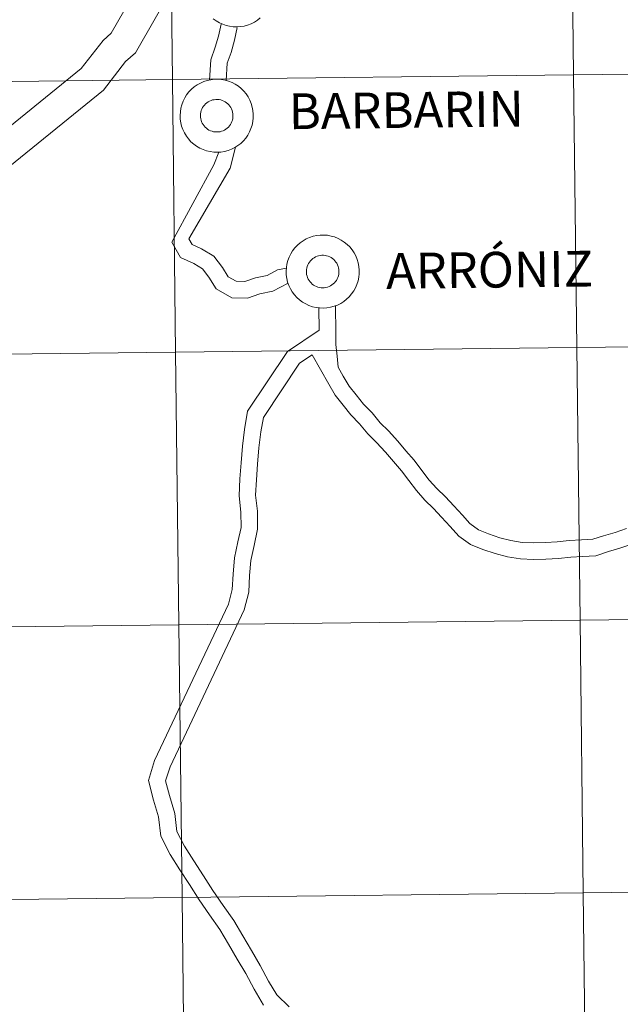
# Model space of a CAD drawing. Units: metres. Extents: x 579359 to 583849, y 4721552 to 4724575.
# Drawn here: x 580278 to 580340, y 4721653 to 4721754 of the extents above; entities that cross this region are included whole.
import ezdxf
from ezdxf.enums import TextEntityAlignment as Align

# ---------------------------------------------------------------- set-up
doc = ezdxf.new("R2010")
doc.units = ezdxf.units.M
doc.header["$MEASUREMENT"] = 0
doc.layers.add('Level 63', color=7, linetype='Continuous', lineweight=0)
doc.styles.add('Arial', font='ARIAL.TTF', dxfattribs={"height": 0.2})

msp = doc.modelspace()

# ---------------------------------------------------------------- linework, layer by layer
at = {"layer": 'Level 63', "linetype": 'Continuous', "lineweight": 0}
for points in [[(580334.7, 4721775.77, -0.24), (580335.03, 4721747.91, -0.24), (580294.05, 4721747.42, -0.24), (580293.72, 4721775.29, -0.24), (580334.7, 4721775.77, -0.24)], [(580375.69, 4721776.26, -0.24), (580376.01, 4721748.39, -0.24), (580335.03, 4721747.91, -0.24), (580334.7, 4721775.77, -0.24), (580375.69, 4721776.26, -0.24)], [(580293.72, 4721775.29, -0.24), (580294.05, 4721747.42, -0.24), (580253.07, 4721746.94, -0.24), (580252.74, 4721774.8, -0.24), (580293.72, 4721775.29, -0.24)], [(580376.01, 4721748.39, -0.24), (580376.34, 4721720.53, -0.24), (580335.36, 4721720.05, -0.24), (580335.03, 4721747.91, -0.24), (580376.01, 4721748.39, -0.24)], [(580294.05, 4721747.42, -0.24), (580294.38, 4721719.56, -0.24), (580253.4, 4721719.08, -0.24), (580253.07, 4721746.94, -0.24), (580294.05, 4721747.42, -0.24)], [(580335.03, 4721747.91, -0.24), (580335.36, 4721720.05, -0.24), (580294.38, 4721719.56, -0.24), (580294.05, 4721747.42, -0.24), (580335.03, 4721747.91, -0.24)], [(580294.85, 4721743.76, 0.01), (580294.87, 4721744.14, 0.01), (580294.93, 4721744.5, 0.01), (580295.02, 4721744.86, 0.01), (580295.15, 4721745.21, 0.01), (580295.32, 4721745.55, 0.01), (580295.51, 4721745.86, 0.01), (580295.74, 4721746.16, 0.01), (580296, 4721746.43, 0.01), (580296.28, 4721746.67, 0.01), (580296.58, 4721746.89, 0.01), (580296.91, 4721747.07, 0.01), (580297.25, 4721747.22, 0.01), (580297.6, 4721747.34, 0.01), (580297.97, 4721747.41, 0.01), (580298.34, 4721747.46, 0.01), (580298.71, 4721747.46, 0.01), (580299.08, 4721747.43, 0.01), (580299.45, 4721747.36, 0.01), (580299.8, 4721747.26, 0.01), (580300.15, 4721747.12, 0.01), (580300.48, 4721746.95, 0.01), (580300.79, 4721746.74, 0.01), (580301.08, 4721746.51, 0.01), (580301.34, 4721746.24, 0.01), (580301.58, 4721745.96, 0.01), (580301.79, 4721745.65, 0.01), (580301.96, 4721745.32, 0.01), (580302.1, 4721744.98, 0.01), (580302.21, 4721744.62, 0.01), (580302.28, 4721744.25, 0.01), (580302.31, 4721743.88, 0.01), (580302.31, 4721743.51, 0.01), (580302.27, 4721743.14, 0.01), (580302.19, 4721742.78, 0.01), (580302.08, 4721742.42, 0.01), (580301.93, 4721742.08, 0.01), (580301.75, 4721741.75, 0.01), (580301.54, 4721741.45, 0.01), (580301.3, 4721741.16, 0.01), (580301.03, 4721740.91, 0.01), (580300.73, 4721740.68, 0.01), (580300.42, 4721740.48, 0.01), (580300.09, 4721740.31, 0.01), (580299.74, 4721740.18, 0.01), (580299.38, 4721740.08, 0.01), (580299.01, 4721740.02, 0.01), (580298.64, 4721740, 0.01), (580298.27, 4721740.01, 0.01), (580297.9, 4721740.06, 0.01), (580297.54, 4721740.14, 0.01), (580297.19, 4721740.27, 0.01), (580296.85, 4721740.42, 0.01), (580296.53, 4721740.61, 0.01), (580296.23, 4721740.83, 0.01), (580295.95, 4721741.08, 0.01), (580295.7, 4721741.36, 0.01), (580295.48, 4721741.66, 0.01), (580295.29, 4721741.97, 0.01), (580295.13, 4721742.31, 0.01), (580295, 4721742.66, 0.01), (580294.91, 4721743.02, 0.01), (580294.86, 4721743.39, 0.01), (580294.85, 4721743.76, 0.01)], [(580294.85, 4721743.76, 0.01), (580294.87, 4721744.14, 0.01), (580294.93, 4721744.5, 0.01), (580295.02, 4721744.86, 0.01), (580295.15, 4721745.21, 0.01), (580295.32, 4721745.55, 0.01), (580295.51, 4721745.86, 0.01), (580295.74, 4721746.16, 0.01), (580296, 4721746.43, 0.01), (580296.28, 4721746.67, 0.01), (580296.58, 4721746.89, 0.01), (580296.91, 4721747.07, 0.01), (580297.25, 4721747.22, 0.01), (580297.6, 4721747.34, 0.01), (580297.97, 4721747.41, 0.01), (580298.34, 4721747.46, 0.01), (580298.71, 4721747.46, 0.01), (580299.08, 4721747.43, 0.01), (580299.45, 4721747.36, 0.01), (580299.8, 4721747.26, 0.01), (580300.15, 4721747.12, 0.01), (580300.48, 4721746.95, 0.01), (580300.79, 4721746.74, 0.01), (580301.08, 4721746.51, 0.01), (580301.34, 4721746.24, 0.01), (580301.58, 4721745.96, 0.01), (580301.79, 4721745.65, 0.01), (580301.96, 4721745.32, 0.01), (580302.1, 4721744.98, 0.01), (580302.21, 4721744.62, 0.01), (580302.28, 4721744.25, 0.01), (580302.31, 4721743.88, 0.01), (580302.31, 4721743.51, 0.01), (580302.27, 4721743.14, 0.01), (580302.19, 4721742.78, 0.01), (580302.08, 4721742.42, 0.01), (580301.93, 4721742.08, 0.01), (580301.75, 4721741.75, 0.01), (580301.54, 4721741.45, 0.01), (580301.3, 4721741.16, 0.01), (580301.03, 4721740.91, 0.01), (580300.73, 4721740.68, 0.01), (580300.42, 4721740.48, 0.01), (580300.09, 4721740.31, 0.01), (580299.74, 4721740.18, 0.01), (580299.38, 4721740.08, 0.01), (580299.01, 4721740.02, 0.01), (580298.64, 4721740, 0.01), (580298.27, 4721740.01, 0.01), (580297.9, 4721740.06, 0.01), (580297.54, 4721740.14, 0.01), (580297.19, 4721740.27, 0.01), (580296.85, 4721740.42, 0.01), (580296.53, 4721740.61, 0.01), (580296.23, 4721740.83, 0.01), (580295.95, 4721741.08, 0.01), (580295.7, 4721741.36, 0.01), (580295.48, 4721741.66, 0.01), (580295.29, 4721741.97, 0.01), (580295.13, 4721742.31, 0.01), (580295, 4721742.66, 0.01), (580294.91, 4721743.02, 0.01), (580294.86, 4721743.39, 0.01), (580294.85, 4721743.76, 0.01)], [(580296.96, 4721744.09, 0.01), (580297, 4721744.25, 0.01), (580297.06, 4721744.41, 0.01), (580297.14, 4721744.56, 0.01), (580297.23, 4721744.7, 0.01), (580297.33, 4721744.82, 0.01), (580297.45, 4721744.94, 0.01), (580297.57, 4721745.05, 0.01), (580297.71, 4721745.14, 0.01), (580297.85, 4721745.22, 0.01), (580298.01, 4721745.29, 0.01), (580298.16, 4721745.34, 0.01), (580298.33, 4721745.37, 0.01), (580298.49, 4721745.39, 0.01), (580298.66, 4721745.39, 0.01), (580298.82, 4721745.38, 0.01), (580298.99, 4721745.34, 0.01), (580299.14, 4721745.3, 0.01), (580299.3, 4721745.23, 0.01), (580299.44, 4721745.15, 0.01), (580299.58, 4721745.06, 0.01), (580299.71, 4721744.95, 0.01), (580299.82, 4721744.84, 0.01), (580299.93, 4721744.71, 0.01), (580300.02, 4721744.57, 0.01), (580300.09, 4721744.42, 0.01), (580300.15, 4721744.27, 0.01), (580300.2, 4721744.11, 0.01), (580300.23, 4721743.94, 0.01), (580300.24, 4721743.78, 0.01), (580300.24, 4721743.61, 0.01), (580300.22, 4721743.45, 0.01), (580300.18, 4721743.29, 0.01), (580300.13, 4721743.13, 0.01), (580300.06, 4721742.98, 0.01), (580299.98, 4721742.83, 0.01), (580299.89, 4721742.7, 0.01), (580299.78, 4721742.57, 0.01), (580299.65, 4721742.46, 0.01), (580299.52, 4721742.36, 0.01), (580299.38, 4721742.27, 0.01), (580299.23, 4721742.2, 0.01), (580299.08, 4721742.14, 0.01), (580298.92, 4721742.1, 0.01), (580298.75, 4721742.08, 0.01), (580298.59, 4721742.07, 0.01), (580298.42, 4721742.08, 0.01), (580298.26, 4721742.1, 0.01), (580298.1, 4721742.14, 0.01), (580297.94, 4721742.2, 0.01), (580297.79, 4721742.27, 0.01), (580297.65, 4721742.35, 0.01), (580297.52, 4721742.45, 0.01), (580297.4, 4721742.56, 0.01), (580297.29, 4721742.69, 0.01), (580297.19, 4721742.82, 0.01), (580297.11, 4721742.96, 0.01), (580297.04, 4721743.12, 0.01), (580296.98, 4721743.27, 0.01), (580296.95, 4721743.43, 0.01), (580296.92, 4721743.6, 0.01), (580296.92, 4721743.76, 0.01), (580296.93, 4721743.93, 0.01), (580296.96, 4721744.09, 0.01)], [(580296.96, 4721744.09, 0.01), (580297, 4721744.25, 0.01), (580297.06, 4721744.41, 0.01), (580297.14, 4721744.56, 0.01), (580297.23, 4721744.7, 0.01), (580297.33, 4721744.82, 0.01), (580297.45, 4721744.94, 0.01), (580297.57, 4721745.05, 0.01), (580297.71, 4721745.14, 0.01), (580297.85, 4721745.22, 0.01), (580298.01, 4721745.29, 0.01), (580298.16, 4721745.34, 0.01), (580298.33, 4721745.37, 0.01), (580298.49, 4721745.39, 0.01), (580298.66, 4721745.39, 0.01), (580298.82, 4721745.38, 0.01), (580298.99, 4721745.34, 0.01), (580299.14, 4721745.3, 0.01), (580299.3, 4721745.23, 0.01), (580299.44, 4721745.15, 0.01), (580299.58, 4721745.06, 0.01), (580299.71, 4721744.95, 0.01), (580299.82, 4721744.84, 0.01), (580299.93, 4721744.71, 0.01), (580300.02, 4721744.57, 0.01), (580300.09, 4721744.42, 0.01), (580300.15, 4721744.27, 0.01), (580300.2, 4721744.11, 0.01), (580300.23, 4721743.94, 0.01), (580300.24, 4721743.78, 0.01), (580300.24, 4721743.61, 0.01), (580300.22, 4721743.45, 0.01), (580300.18, 4721743.29, 0.01), (580300.13, 4721743.13, 0.01), (580300.06, 4721742.98, 0.01), (580299.98, 4721742.83, 0.01), (580299.89, 4721742.7, 0.01), (580299.78, 4721742.57, 0.01), (580299.65, 4721742.46, 0.01), (580299.52, 4721742.36, 0.01), (580299.38, 4721742.27, 0.01), (580299.23, 4721742.2, 0.01), (580299.08, 4721742.14, 0.01), (580298.92, 4721742.1, 0.01), (580298.75, 4721742.08, 0.01), (580298.59, 4721742.07, 0.01), (580298.42, 4721742.08, 0.01), (580298.26, 4721742.1, 0.01), (580298.1, 4721742.14, 0.01), (580297.94, 4721742.2, 0.01), (580297.79, 4721742.27, 0.01), (580297.65, 4721742.35, 0.01), (580297.52, 4721742.45, 0.01), (580297.4, 4721742.56, 0.01), (580297.29, 4721742.69, 0.01), (580297.19, 4721742.82, 0.01), (580297.11, 4721742.96, 0.01), (580297.04, 4721743.12, 0.01), (580296.98, 4721743.27, 0.01), (580296.95, 4721743.43, 0.01), (580296.92, 4721743.6, 0.01), (580296.92, 4721743.76, 0.01), (580296.93, 4721743.93, 0.01), (580296.96, 4721744.09, 0.01)], [(580305.67, 4721727.84, 0.01), (580305.69, 4721728.22, 0.01), (580305.75, 4721728.58, 0.01), (580305.84, 4721728.94, 0.01), (580305.97, 4721729.29, 0.01), (580306.14, 4721729.63, 0.01), (580306.33, 4721729.94, 0.01), (580306.56, 4721730.24, 0.01), (580306.82, 4721730.51, 0.01), (580307.1, 4721730.75, 0.01), (580307.4, 4721730.96, 0.01), (580307.73, 4721731.15, 0.01), (580308.07, 4721731.3, 0.01), (580308.42, 4721731.41, 0.01), (580308.79, 4721731.49, 0.01), (580309.16, 4721731.54, 0.01), (580309.53, 4721731.54, 0.01), (580309.9, 4721731.51, 0.01), (580310.27, 4721731.44, 0.01), (580310.62, 4721731.34, 0.01), (580310.97, 4721731.2, 0.01), (580311.3, 4721731.03, 0.01), (580311.61, 4721730.82, 0.01), (580311.9, 4721730.59, 0.01), (580312.16, 4721730.32, 0.01), (580312.4, 4721730.04, 0.01), (580312.61, 4721729.73, 0.01), (580312.78, 4721729.4, 0.01), (580312.92, 4721729.05, 0.01), (580313.03, 4721728.7, 0.01), (580313.1, 4721728.33, 0.01), (580313.13, 4721727.96, 0.01), (580313.13, 4721727.59, 0.01), (580313.09, 4721727.22, 0.01), (580313.01, 4721726.85, 0.01), (580312.9, 4721726.5, 0.01), (580312.75, 4721726.16, 0.01), (580312.57, 4721725.83, 0.01), (580312.36, 4721725.53, 0.01), (580312.11, 4721725.24, 0.01), (580311.85, 4721724.99, 0.01), (580311.55, 4721724.76, 0.01), (580311.24, 4721724.56, 0.01), (580310.91, 4721724.39, 0.01), (580310.56, 4721724.26, 0.01), (580310.2, 4721724.16, 0.01), (580309.83, 4721724.1, 0.01), (580309.46, 4721724.07, 0.01), (580309.09, 4721724.09, 0.01), (580308.72, 4721724.14, 0.01), (580308.35, 4721724.22, 0.01), (580308, 4721724.34, 0.01), (580307.67, 4721724.5, 0.01), (580307.35, 4721724.69, 0.01), (580307.05, 4721724.91, 0.01), (580306.77, 4721725.16, 0.01), (580306.52, 4721725.44, 0.01), (580306.29, 4721725.73, 0.01), (580306.1, 4721726.05, 0.01), (580305.95, 4721726.39, 0.01), (580305.82, 4721726.74, 0.01), (580305.73, 4721727.1, 0.01), (580305.68, 4721727.47, 0.01), (580305.67, 4721727.84, 0.01)], [(580305.67, 4721727.84, 0.01), (580305.69, 4721728.22, 0.01), (580305.75, 4721728.58, 0.01), (580305.84, 4721728.94, 0.01), (580305.97, 4721729.29, 0.01), (580306.14, 4721729.63, 0.01), (580306.33, 4721729.94, 0.01), (580306.56, 4721730.24, 0.01), (580306.82, 4721730.51, 0.01), (580307.1, 4721730.75, 0.01), (580307.4, 4721730.96, 0.01), (580307.73, 4721731.15, 0.01), (580308.07, 4721731.3, 0.01), (580308.42, 4721731.41, 0.01), (580308.79, 4721731.49, 0.01), (580309.16, 4721731.54, 0.01), (580309.53, 4721731.54, 0.01), (580309.9, 4721731.51, 0.01), (580310.27, 4721731.44, 0.01), (580310.62, 4721731.34, 0.01), (580310.97, 4721731.2, 0.01), (580311.3, 4721731.03, 0.01), (580311.61, 4721730.82, 0.01), (580311.9, 4721730.59, 0.01), (580312.16, 4721730.32, 0.01), (580312.4, 4721730.04, 0.01), (580312.61, 4721729.73, 0.01), (580312.78, 4721729.4, 0.01), (580312.92, 4721729.05, 0.01), (580313.03, 4721728.7, 0.01), (580313.1, 4721728.33, 0.01), (580313.13, 4721727.96, 0.01), (580313.13, 4721727.59, 0.01), (580313.09, 4721727.22, 0.01), (580313.01, 4721726.85, 0.01), (580312.9, 4721726.5, 0.01), (580312.75, 4721726.16, 0.01), (580312.57, 4721725.83, 0.01), (580312.36, 4721725.53, 0.01), (580312.11, 4721725.24, 0.01), (580311.85, 4721724.99, 0.01), (580311.55, 4721724.76, 0.01), (580311.24, 4721724.56, 0.01), (580310.91, 4721724.39, 0.01), (580310.56, 4721724.26, 0.01), (580310.2, 4721724.16, 0.01), (580309.83, 4721724.1, 0.01), (580309.46, 4721724.07, 0.01), (580309.09, 4721724.09, 0.01), (580308.72, 4721724.14, 0.01), (580308.35, 4721724.22, 0.01), (580308, 4721724.34, 0.01), (580307.67, 4721724.5, 0.01), (580307.35, 4721724.69, 0.01), (580307.05, 4721724.91, 0.01), (580306.77, 4721725.16, 0.01), (580306.52, 4721725.44, 0.01), (580306.29, 4721725.73, 0.01), (580306.1, 4721726.05, 0.01), (580305.95, 4721726.39, 0.01), (580305.82, 4721726.74, 0.01), (580305.73, 4721727.1, 0.01), (580305.68, 4721727.47, 0.01), (580305.67, 4721727.84, 0.01)], [(580307.78, 4721728.17, 0.01), (580307.82, 4721728.33, 0.01), (580307.88, 4721728.49, 0.01), (580307.96, 4721728.63, 0.01), (580308.05, 4721728.77, 0.01), (580308.15, 4721728.9, 0.01), (580308.27, 4721729.02, 0.01), (580308.39, 4721729.13, 0.01), (580308.53, 4721729.22, 0.01), (580308.67, 4721729.3, 0.01), (580308.83, 4721729.37, 0.01), (580308.98, 4721729.42, 0.01), (580309.15, 4721729.45, 0.01), (580309.31, 4721729.47, 0.01), (580309.48, 4721729.47, 0.01), (580309.64, 4721729.45, 0.01), (580309.8, 4721729.42, 0.01), (580309.96, 4721729.37, 0.01), (580310.12, 4721729.31, 0.01), (580310.26, 4721729.23, 0.01), (580310.4, 4721729.14, 0.01), (580310.53, 4721729.03, 0.01), (580310.64, 4721728.91, 0.01), (580310.75, 4721728.78, 0.01), (580310.84, 4721728.65, 0.01), (580310.91, 4721728.5, 0.01), (580310.97, 4721728.34, 0.01), (580311.02, 4721728.19, 0.01), (580311.05, 4721728.02, 0.01), (580311.06, 4721727.86, 0.01), (580311.06, 4721727.69, 0.01), (580311.04, 4721727.53, 0.01), (580311, 4721727.36, 0.01), (580310.95, 4721727.21, 0.01), (580310.88, 4721727.06, 0.01), (580310.8, 4721726.91, 0.01), (580310.71, 4721726.78, 0.01), (580310.6, 4721726.65, 0.01), (580310.47, 4721726.54, 0.01), (580310.34, 4721726.44, 0.01), (580310.2, 4721726.35, 0.01), (580310.05, 4721726.28, 0.01), (580309.9, 4721726.22, 0.01), (580309.74, 4721726.18, 0.01), (580309.57, 4721726.16, 0.01), (580309.41, 4721726.15, 0.01), (580309.24, 4721726.15, 0.01), (580309.08, 4721726.18, 0.01), (580308.92, 4721726.22, 0.01), (580308.76, 4721726.27, 0.01), (580308.61, 4721726.35, 0.01), (580308.47, 4721726.43, 0.01), (580308.34, 4721726.53, 0.01), (580308.21, 4721726.64, 0.01), (580308.11, 4721726.77, 0.01), (580308.01, 4721726.9, 0.01), (580307.92, 4721727.04, 0.01), (580307.85, 4721727.2, 0.01), (580307.8, 4721727.35, 0.01), (580307.76, 4721727.51, 0.01), (580307.74, 4721727.68, 0.01), (580307.74, 4721727.84, 0.01), (580307.75, 4721728.01, 0.01), (580307.78, 4721728.17, 0.01)], [(580307.78, 4721728.17, 0.01), (580307.82, 4721728.33, 0.01), (580307.88, 4721728.49, 0.01), (580307.96, 4721728.63, 0.01), (580308.05, 4721728.77, 0.01), (580308.15, 4721728.9, 0.01), (580308.27, 4721729.02, 0.01), (580308.39, 4721729.13, 0.01), (580308.53, 4721729.22, 0.01), (580308.67, 4721729.3, 0.01), (580308.83, 4721729.37, 0.01), (580308.98, 4721729.42, 0.01), (580309.15, 4721729.45, 0.01), (580309.31, 4721729.47, 0.01), (580309.48, 4721729.47, 0.01), (580309.64, 4721729.45, 0.01), (580309.8, 4721729.42, 0.01), (580309.96, 4721729.37, 0.01), (580310.12, 4721729.31, 0.01), (580310.26, 4721729.23, 0.01), (580310.4, 4721729.14, 0.01), (580310.53, 4721729.03, 0.01), (580310.64, 4721728.91, 0.01), (580310.75, 4721728.78, 0.01), (580310.84, 4721728.65, 0.01), (580310.91, 4721728.5, 0.01), (580310.97, 4721728.34, 0.01), (580311.02, 4721728.19, 0.01), (580311.05, 4721728.02, 0.01), (580311.06, 4721727.86, 0.01), (580311.06, 4721727.69, 0.01), (580311.04, 4721727.53, 0.01), (580311, 4721727.36, 0.01), (580310.95, 4721727.21, 0.01), (580310.88, 4721727.06, 0.01), (580310.8, 4721726.91, 0.01), (580310.71, 4721726.78, 0.01), (580310.6, 4721726.65, 0.01), (580310.47, 4721726.54, 0.01), (580310.34, 4721726.44, 0.01), (580310.2, 4721726.35, 0.01), (580310.05, 4721726.28, 0.01), (580309.9, 4721726.22, 0.01), (580309.74, 4721726.18, 0.01), (580309.57, 4721726.16, 0.01), (580309.41, 4721726.15, 0.01), (580309.24, 4721726.15, 0.01), (580309.08, 4721726.18, 0.01), (580308.92, 4721726.22, 0.01), (580308.76, 4721726.27, 0.01), (580308.61, 4721726.35, 0.01), (580308.47, 4721726.43, 0.01), (580308.34, 4721726.53, 0.01), (580308.21, 4721726.64, 0.01), (580308.11, 4721726.77, 0.01), (580308.01, 4721726.9, 0.01), (580307.92, 4721727.04, 0.01), (580307.85, 4721727.2, 0.01), (580307.8, 4721727.35, 0.01), (580307.76, 4721727.51, 0.01), (580307.74, 4721727.68, 0.01), (580307.74, 4721727.84, 0.01), (580307.75, 4721728.01, 0.01), (580307.78, 4721728.17, 0.01)], [(580376.34, 4721720.53, -0.24), (580376.67, 4721692.67, -0.24), (580335.69, 4721692.18, -0.24), (580335.36, 4721720.05, -0.24), (580376.34, 4721720.53, -0.24)], [(580294.38, 4721719.56, -0.24), (580294.71, 4721691.7, -0.24), (580253.73, 4721691.22, -0.24), (580253.4, 4721719.08, -0.24), (580294.38, 4721719.56, -0.24)], [(580335.36, 4721720.05, -0.24), (580335.69, 4721692.18, -0.24), (580294.71, 4721691.7, -0.24), (580294.38, 4721719.56, -0.24), (580335.36, 4721720.05, -0.24)], [(580335.69, 4721692.18, -0.24), (580336.02, 4721664.32, -0.24), (580295.04, 4721663.84, -0.24), (580294.71, 4721691.7, -0.24), (580335.69, 4721692.18, -0.24)], [(580376.67, 4721692.67, -0.24), (580377, 4721664.81, -0.24), (580336.02, 4721664.32, -0.24), (580335.69, 4721692.18, -0.24), (580376.67, 4721692.67, -0.24)], [(580294.71, 4721691.7, -0.24), (580295.04, 4721663.84, -0.24), (580254.05, 4721663.35, -0.24), (580253.73, 4721691.22, -0.24), (580294.71, 4721691.7, -0.24)], [(580377, 4721664.81, -0.24), (580377.33, 4721636.94, -0.24), (580336.35, 4721636.46, -0.24), (580336.02, 4721664.32, -0.24), (580377, 4721664.81, -0.24)], [(580295.04, 4721663.84, -0.24), (580295.37, 4721635.98, -0.24), (580254.38, 4721635.49, -0.24), (580254.05, 4721663.35, -0.24), (580295.04, 4721663.84, -0.24)], [(580336.02, 4721664.32, -0.24), (580336.35, 4721636.46, -0.24), (580295.37, 4721635.98, -0.24), (580295.04, 4721663.84, -0.24), (580336.02, 4721664.32, -0.24)]]:
    msp.add_polyline3d(points, close=True, dxfattribs=at)
for points in [[(580291.67, 4721758.96, 0.01), (580287.79, 4721752.16, 0.01), (580286.97, 4721751.42, 0.01), (580284.75, 4721748.55, 0.01), (580274.87, 4721740.54, 0.01)], [(580294.43, 4721757.45, 0.01), (580290.27, 4721750.16, 0.01), (580289.28, 4721749.27, 0.01), (580287.01, 4721746.34, 0.01), (580276.73, 4721738.01, 0.01)], [(580303.03, 4721753.72, 0.01), (580302.74, 4721753.5, 0.01), (580302.43, 4721753.3, 0.01), (580302.09, 4721753.13, 0.01), (580301.74, 4721753, 0.01), (580301.38, 4721752.9, 0.01), (580301.02, 4721752.84, 0.01), (580300.65, 4721752.81, 0.01), (580300.27, 4721752.83, 0.01), (580299.9, 4721752.88, 0.01), (580299.54, 4721752.96, 0.01), (580299.19, 4721753.08, 0.01), (580298.85, 4721753.24, 0.01), (580298.53, 4721753.43, 0.01), (580298.23, 4721753.65, 0.01)], [(580303.03, 4721753.72, 0.01), (580302.74, 4721753.5, 0.01), (580302.43, 4721753.3, 0.01), (580302.09, 4721753.13, 0.01), (580301.74, 4721753, 0.01), (580301.38, 4721752.9, 0.01), (580301.02, 4721752.84, 0.01), (580300.65, 4721752.81, 0.01), (580300.27, 4721752.83, 0.01), (580299.9, 4721752.88, 0.01), (580299.54, 4721752.96, 0.01), (580299.19, 4721753.08, 0.01), (580298.85, 4721753.24, 0.01), (580298.53, 4721753.43, 0.01), (580298.23, 4721753.65, 0.01)], [(580297.84, 4721747.38, 0.01), (580297.98, 4721749.44, 0.01), (580298.43, 4721750.73, 0.01), (580298.77, 4721751.87, 0.01), (580299.02, 4721753.08, 0.01)], [(580299.54, 4721747.33, 0.01), (580299.65, 4721749.1, 0.01), (580300.04, 4721750.2, 0.01), (580300.41, 4721751.46, 0.01), (580300.67, 4721752.74, 0.01)], [(580299.95, 4721738.35, 0.01), (580299.99, 4721738.46, 0.01), (580300.5, 4721740.54, 0.01)], [(580298.27, 4721738.72, 0.01), (580298.8, 4721740.01, 0.01)], [(580305.87, 4721726.63, 0.01), (580304.31, 4721725.82, 0.01), (580303, 4721725.52, 0.01), (580301.71, 4721725.08, 0.01), (580300.11, 4721725.13, 0.01), (580298.54, 4721726.03, 0.01), (580297.78, 4721727.25, 0.01), (580297.14, 4721728.1, 0.01), (580296.23, 4721728.63, 0.01), (580294.87, 4721729.25, 0.01), (580293.99, 4721730.8, 0.01), (580298.27, 4721738.72, 0.01)], [(580305.7, 4721728.16, 0.01), (580304.8, 4721727.98, 0.01), (580303.72, 4721727.42, 0.01), (580302.54, 4721727.15, 0.01), (580301.46, 4721726.78, 0.01), (580300.58, 4721726.81, 0.01), (580299.75, 4721727.28, 0.01), (580299.18, 4721728.21, 0.01), (580298.28, 4721729.39, 0.01), (580297.01, 4721730.13, 0.01), (580296.07, 4721730.56, 0.01), (580295.73, 4721731.16, 0.01), (580299.95, 4721738.36, 0.01)], [(580340.43, 4721701.54, 0.01), (580339.26, 4721701.15, 0.01), (580338.07, 4721700.81, 0.01), (580336.98, 4721700.45, 0.01), (580335.85, 4721700.38, 0.01), (580334.59, 4721700.31, 0.01), (580333.35, 4721700.18, 0.01), (580332.14, 4721700.11, 0.01), (580330.93, 4721700.1, 0.01), (580329.76, 4721700.13, 0.01), (580328.61, 4721700.31, 0.01), (580327.49, 4721700.6, 0.01), (580326.35, 4721701, 0.01), (580325.32, 4721701.42, 0.01), (580324.43, 4721702.05, 0.01), (580323.67, 4721702.9, 0.01), (580322.79, 4721703.86, 0.01), (580321.95, 4721704.78, 0.01), (580321.07, 4721705.64, 0.01), (580320.29, 4721706.5, 0.01), (580319.54, 4721707.48, 0.01), (580318.75, 4721708.52, 0.01), (580317.91, 4721709.5, 0.01), (580317.08, 4721710.48, 0.01), (580316.12, 4721711.52, 0.01), (580315.26, 4721712.36, 0.01), (580314.44, 4721713.36, 0.01), (580313.56, 4721714.26, 0.01), (580312.82, 4721715.2, 0.01), (580312.09, 4721716.11, 0.01), (580311.51, 4721717.12, 0.01), (580310.99, 4721718.04, 0.01), (580310.88, 4721719.16, 0.01), (580310.76, 4721720.37, 0.01), (580310.74, 4721721.58, 0.01), (580310.7, 4721724.32, 0.01)], [(580309.05, 4721721.83, 0.01), (580309.01, 4721724.11, 0.01)], [(580303.36, 4721652.84, 0.01), (580302.41, 4721654.46, 0.01), (580301.55, 4721656.06, 0.01), (580300.67, 4721657.55, 0.01), (580299.78, 4721659.07, 0.01), (580298.91, 4721660.57, 0.01), (580297.85, 4721662.07, 0.01), (580296.79, 4721663.61, 0.01), (580295.8, 4721665.16, 0.01), (580294.82, 4721666.68, 0.01), (580293.82, 4721668.25, 0.01), (580292.86, 4721670.1, 0.01), (580292.64, 4721672.07, 0.01), (580292.11, 4721673.8, 0.01), (580291.61, 4721675.8, 0.01), (580292.23, 4721677.83, 0.01), (580299.79, 4721693.83, 0.01), (580300.16, 4721695.31, 0.01), (580300.25, 4721696.88, 0.01), (580300.4, 4721698.54, 0.01), (580300.74, 4721700.19, 0.01), (580301.07, 4721701.67, 0.01), (580301.05, 4721703.22, 0.01), (580300.86, 4721704.9, 0.01), (580300.95, 4721706.62, 0.01), (580301.07, 4721708.27, 0.01), (580301.21, 4721709.98, 0.01), (580301.43, 4721711.68, 0.01), (580301.74, 4721713.54, 0.01), (580305.81, 4721719.64, 0.01), (580309.05, 4721721.83, 0.01)], [(580305.97, 4721652.67, 0.01), (580304.71, 4721653.89, 0.01), (580303.88, 4721655.29, 0.01), (580303.02, 4721656.89, 0.01), (580302.13, 4721658.41, 0.01), (580301.24, 4721659.92, 0.01), (580300.34, 4721661.48, 0.01), (580299.24, 4721663.04, 0.01), (580298.2, 4721664.55, 0.01), (580297.23, 4721666.07, 0.01), (580296.25, 4721667.6, 0.01), (580295.29, 4721669.1, 0.01), (580294.51, 4721670.59, 0.01), (580294.3, 4721672.41, 0.01), (580293.75, 4721674.26, 0.01), (580293.36, 4721675.76, 0.01), (580293.81, 4721677.21, 0.01), (580301.38, 4721693.25, 0.01), (580301.85, 4721695.05, 0.01), (580301.94, 4721696.76, 0.01), (580302.08, 4721698.29, 0.01), (580302.39, 4721699.83, 0.01), (580302.76, 4721701.5, 0.01), (580302.74, 4721703.32, 0.01), (580302.55, 4721704.95, 0.01), (580302.64, 4721706.51, 0.01), (580302.76, 4721708.14, 0.01), (580302.89, 4721709.81, 0.01), (580303.1, 4721711.43, 0.01), (580303.35, 4721712.9, 0.01), (580307.03, 4721718.43, 0.01), (580308.33, 4721719.3, 0.01)], [(580340.96, 4721699.94, 0.01), (580339.76, 4721699.54, 0.01), (580338.58, 4721699.2, 0.01), (580337.3, 4721698.77, 0.01), (580335.95, 4721698.69, 0.01), (580334.73, 4721698.62, 0.01), (580333.48, 4721698.5, 0.01), (580332.2, 4721698.42, 0.01), (580330.92, 4721698.4, 0.01), (580329.61, 4721698.44, 0.01), (580328.27, 4721698.65, 0.01), (580327, 4721698.98, 0.01), (580325.75, 4721699.41, 0.01), (580324.49, 4721699.93, 0.01), (580323.3, 4721700.78, 0.01), (580322.42, 4721701.76, 0.01), (580321.54, 4721702.72, 0.01), (580320.73, 4721703.61, 0.01), (580319.85, 4721704.46, 0.01), (580318.99, 4721705.42, 0.01), (580318.19, 4721706.46, 0.01), (580317.44, 4721707.46, 0.01), (580316.63, 4721708.4, 0.01), (580315.81, 4721709.35, 0.01), (580314.91, 4721710.34, 0.01), (580314.01, 4721711.21, 0.01), (580313.17, 4721712.24, 0.01), (580312.29, 4721713.15, 0.01), (580311.5, 4721714.14, 0.01), (580310.69, 4721715.16, 0.01), (580310.04, 4721716.29, 0.01), (580308.33, 4721719.3, 0.01)]]:
    msp.add_polyline3d(points, dxfattribs=at)

# ---------------------------------------------------------------- texts
at = {"layer": 'Level 63', "linetype": 'Continuous', "lineweight": 0, "style": 'Arial'}
for s, p in [('BARBARIN', (580317.94, 4721744.32, 0.01)), ('ARRÓNIZ', (580326.44, 4721727.99, 0.01))]:
    msp.add_text(s, height=3.654, rotation=0.6783, dxfattribs=at).set_placement(p, align=Align.MIDDLE_CENTER)

doc.saveas('drawing.dxf')
